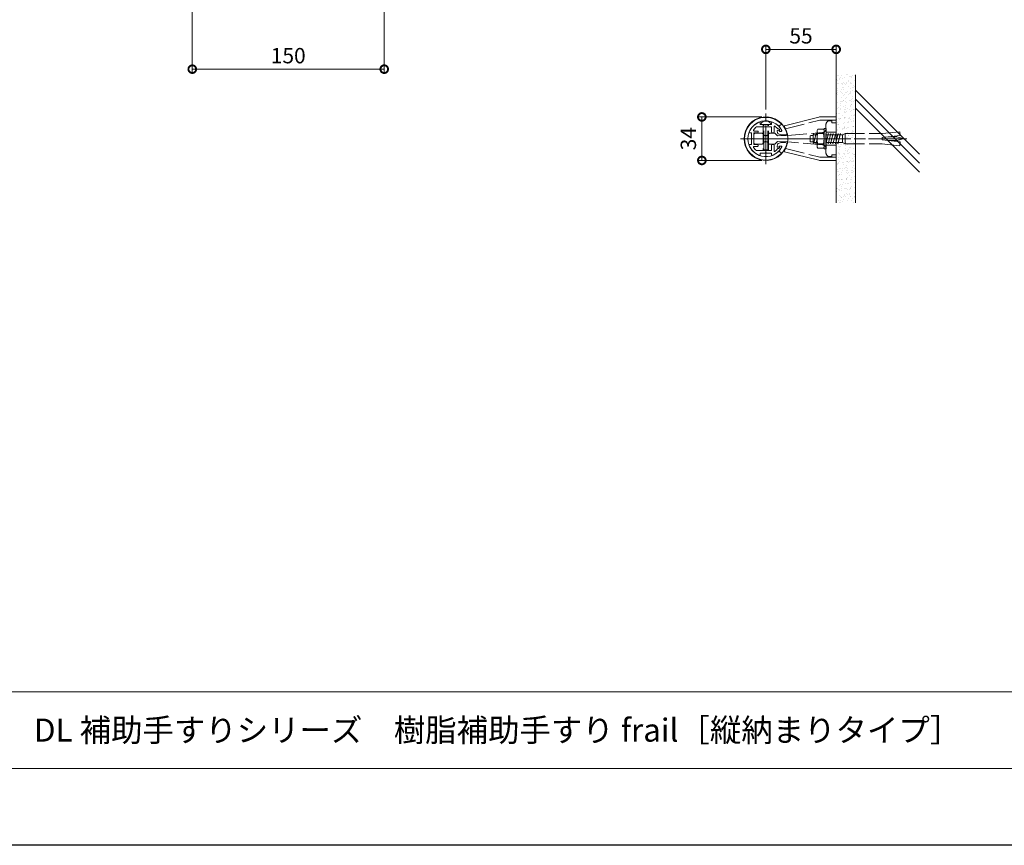
# Model space of a CAD drawing. Units: millimetres. Extents: x 2623 to 5143, y 0 to 1782.
# Drawn here: x 3215 to 3984, y 0 to 645 of the extents above; entities that cross this region are included whole.
import ezdxf
from ezdxf.enums import TextEntityAlignment as Align

# ---------------------------------------------------------------- set-up
doc = ezdxf.new("R2010")
doc.units = ezdxf.units.MM
doc.header["$LTSCALE"] = 2.5
for name, pattern in [('AM_ISO02W050', [7.5, 6, -1.5]), ('AM_ISO08W050', [18, 12, -1.5, 3, -1.5]), ('AM_ISO08W050x2', [9, 6, -0.75, 1.5, -0.75])]:
    doc.linetypes.add(name, pattern=pattern)
for name, color, linetype, lineweight in [('AM_0', 7, 'Continuous', 5), ('AM_1', 14, 'Continuous', 5), ('AM_2', 40, 'Continuous', 5), ('AM_3', 6, 'AM_ISO02W050', 5), ('AM_5', 3, 'Continuous', 5), ('AM_7', 4, 'AM_ISO08W050', 5), ('AM_8', 1, 'Continuous', 9), ('躯体', 42, 'Continuous', 9)]:
    doc.layers.add(name, color=color, linetype=linetype, lineweight=lineweight)
doc.layers.add('AM_VIEWS', color=1, linetype='Continuous', lineweight=25, plot=False)
doc.styles.add('ゴシック', font='msgothic.ttc')
doc.dimstyles.new('VF$0', dxfattribs={"dimtxt": 12, "dimasz": 12, "dimexe": 3, "dimexo": 3, "dimgap": 3, "dimtad": 3, "dimdsep": 46, "dimtxsty": 'ゴシック', "dimblk": 'DOTSMALL', "dimcen": 0, "dimclrd": 256, "dimclre": 256, "dimclrt": 2, "dimadec": 0, "dimazin": 2, "dimtp": 0.1, "dimtm": 0.1, "dimtfac": 0.71, "dimtmove": 0, "dimatfit": 3, "dimldrblk": 'OPEN30', "dimfxl": 1, "dimtfillclr": 256, "dimlwd": -1, "dimlwe": -1, "dimarcsym": 0})

# ---------------------------------------------------------------- blocks, each defined once
blk = doc.blocks.new('V-1765B1')
at = {"layer": 'AM_3'}
for p, q in [((-4.3, 63.3), (-4.3, 58.51)), ((3.3, 64.3), (-3.3, 64.3)), ((4.3, 63.3), (4.3, 58.46)), ((-4.3, 51.59), (-4.3, 47.9)), ((-4.3, 47.9), (-4.3, 49.35)), ((-4.3, 47.9), (-2.25, 45.9)), ((2.25, 45.9), (4.3, 47.9)), ((4.3, 51.54), (4.3, 47.9)), ((-2.25, 45.9), (-2.5, 37.9)), ((2.25, 45.9), (2.5, 37.9)), ((-4.77, 10.75), (-2.5, 37.9)), ((2.5, 37.9), (4.77, 10.75)), ((-11, 8), (11, 8)), ((-5, 0), (-5, 8)), ((5, 0), (5, 8)), ((-14, 5), (-14, 3.5)), ((-14, 3.5), (-12.5, 3.5)), ((-12.5, 3.5), (-12.5, 0)), ((12.5, 0), (-12.5, 0)), ((14, 3.5), (12.5, 3.5)), ((12.5, 3.5), (12.5, 0)), ((14, 5), (14, 3.5))]:
    blk.add_line(p, q, dxfattribs=at)
for centre, radius, start, end in [((-3.3, 63.3), 1, 90, 180), ((3.3, 63.3), 1, 0, 90), ((-2.3, 58.51), 2, 180, 240), ((-4.3, 55.05), 2, 300, 60), ((4.3, 55), 2, 120, 240), ((2.3, 58.46), 2, 300, 0), ((-2.3, 51.59), 2, 120, 180), ((2.3, 51.54), 2, 0, 60), ((-11, 5), 3, 90, 180), ((-7.76, 11), 3, 270, 355.2205), ((7.76, 11), 3, 184.7795, 270), ((11, 5), 3, 0, 90)]:
    blk.add_arc(centre, radius, start, end, dxfattribs=at)
at = {"layer": 'AM_7'}
blk.add_line((0, 67.09), (0, -2.79), dxfattribs=at)
at = {"layer": 'AM_7', "linetype": 'AM_ISO08W050x2'}
blk.add_line((-7.19, 55), (7.19, 55), dxfattribs=at)
blk = doc.blocks.new('I-1141A1')
at = {"layer": 'AM_0'}
for p, q in [((-10.17, 40.3), (-16.85, 13.6)), ((0, 37.79), (0, 0)), ((-17, 12.38), (-17, 0)), ((0, 0), (-17, 0))]:
    blk.add_line(p, q, dxfattribs=at)
for centre, radius, start, end in [((-9.69, 40.18), 0.5, 56.81046, 165.96376), ((0, 54.99), 17.2, 236.81046, 270), ((-12, 12.38), 5, 165.96376, 180)]:
    blk.add_arc(centre, radius, start, end, dxfattribs=at)
at = {"layer": 'AM_3'}
for p, q in [((-7.76, 39.65), (-14.5, 12.69)), ((-14.5, 12.69), (-14.5, 0))]:
    blk.add_line(p, q, dxfattribs=at)
blk = doc.blocks.new('M8×70オールアンカーA')
at = {"layer": 'AM_0'}
for p, q in [((-1.5, 8), (0, 8)), ((-1.5, 8), (-1.5, -8)), ((0, -8), (0, 8)), ((-12.5, 2), (-12.5, -2)), ((-12, 2.5), (-10, 2.5)), ((-10, 3.71), (-9.92, 4)), ((-10, 3), (-10, -3)), ((-10, 3), (-7, 3)), ((-7.74, -4), (-9.89, 4)), ((-8.27, 3), (-8, 4)), ((-7, 0.38), (-7.97, 4)), ((-7, 6.5), (-6.42, 7.51)), ((-7, 6.5), (-7, -6.5)), ((-6.42, 7.51), (-2.08, 7.51)), ((-6.42, 4), (-2.08, 4)), ((-1.5, 6.5), (-2.08, 7.51)), ((-12, -2.5), (-10, -2.5)), ((-10, -3), (-7, -3)), ((-9.66, -4), (-9.93, -3)), ((-9.7, -4), (-9.43, -3)), ((-7.78, -4), (-7.51, -3)), ((-7, -6.5), (-6.42, -7.51)), ((-6.42, -4), (-2.08, -4)), ((-6.42, -7.51), (-2.08, -7.51)), ((-1.5, -6.5), (-2.08, -7.51)), ((0, -3.54), (0.14, -3)), ((-1.5, -8), (0, -8))]:
    blk.add_line(p, q, dxfattribs=at)
for centre, radius, start, end in [((-12, 2), 0.5, 90, 180.00001), ((-4.06, 5.75), 2.94, 179.99999, 216.62146), ((7.07, 0), 14.07, 163.47966, 196.52035), ((-4.44, 5.75), 2.94, 323.37854, 0), ((-15.57, 0), 14.07, 343.47966, 16.52034), ((-12, -2), 0.5, 180.00001, 270), ((-4.06, -5.75), 2.94, 143.3366, 180.00001), ((-4.44, -5.75), 2.94, 360, 36.6634)]:
    blk.add_arc(centre, radius, start, end, dxfattribs=at)
at = {"layer": 'AM_3'}
for p, q in [((0, 3), (13, 3)), ((1.83, -4), (0, 2.85)), ((1.3, 3), (1.57, 4)), ((3.75, -4), (1.61, 4)), ((3.22, 3), (3.49, 4)), ((5.66, -4), (3.52, 4)), ((5.14, 3), (5.41, 4)), ((7.58, -4), (5.44, 4)), ((7.06, 3), (7.33, 4)), ((9.5, -4), (7.35, 4)), ((8.98, 3), (9.25, 4)), ((11.41, -4), (9.27, 4)), ((13, 3), (15, 4)), ((13, 3), (13, -3)), ((15, 4), (43.9, 4)), ((15, 4), (15, -4)), ((43.69, 3.98), (57.61, 5.45)), ((44, 1), (57.92, 2.46)), ((44, 1), (44, -1)), ((48.76, 1.5), (55.41, 1.5)), ((60.29, 0.19), (55.41, 1.5)), ((57.92, 2.46), (57.61, 5.45)), ((0, -3), (13, -3)), ((1.8, -4), (2.06, -3)), ((3.72, -4), (3.98, -3)), ((5.64, -4), (5.9, -3)), ((7.56, -4), (7.82, -3)), ((9.48, -4), (9.74, -3)), ((11.4, -4), (11.66, -3)), ((15, -4), (13, -3)), ((15, -4), (43.9, -4)), ((43.79, -3.99), (57.61, -5.45)), ((44, -1), (57.92, -2.46)), ((48.76, -1.5), (55.41, -1.5)), ((60.29, -0.19), (55.41, -1.5)), ((57.92, -2.46), (57.61, -5.45))]:
    blk.add_line(p, q, dxfattribs=at)
blk.add_arc((60.24, 0), 0.2, 285.00001, 75, dxfattribs=at)
blk = doc.blocks.new('_DotSmall')
at = {"color": 0, "linetype": 'ByBlock', "const_width": 0.5}
blk.add_lwpolyline([(-0.0625, 0, 1), (0.0625, 0, 1)], format="xyb", close=True, dxfattribs=at)
blk = doc.blocks.new('*D115')
at = {"layer": 'AM_5', "transparency": 16777216}
for p, q in [((3798.04, 574.85), (3798.04, 624.85)), ((3853.04, 572.05), (3853.04, 624.85)), ((3853.04, 621.85), (3798.04, 621.85))]:
    blk.add_line(p, q, dxfattribs=at)
at = {"layer": 'Defpoints', "color": 0, "transparency": 16777216}
for p in [(3798.04, 621.85), (3798.04, 571.85), (3853.04, 569.05)]:
    blk.add_point(p, dxfattribs=at)
at = {"layer": 'AM_5', "linetype": 'ByBlock', "transparency": 16777216, "xscale": 12, "yscale": 12, "zscale": 12, "rotation": 180}
blk.add_blockref('_DotSmall', (3798.04, 621.85), dxfattribs=at)
at = {"layer": 'AM_5', "linetype": 'ByBlock', "transparency": 16777216, "xscale": 12, "yscale": 12, "zscale": 12}
blk.add_blockref('_DotSmall', (3853.04, 621.85), dxfattribs=at)
at = {"layer": 'AM_5', "color": 2, "transparency": 16777216, "insert": (3825.54, 630.85), "char_height": 12, "attachment_point": 5, "style": 'ゴシック'}
blk.add_mtext('55', dxfattribs=at)
blk = doc.blocks.new('_Open30')
at = {"color": 0, "linetype": 'ByBlock', "lineweight": -2}
for p, q in [((-1, 0.268), (0, 0)), ((0, 0), (-1, -0.268)), ((0, 0), (-1, 0))]:
    blk.add_line(p, q, dxfattribs=at)
blk = doc.blocks.new('*D116')
at = {"layer": 'AM_5', "transparency": 16777216}
for p, q in [((3795.04, 569.05), (3745.04, 569.05)), ((3748.04, 569.05), (3748.04, 535.05)), ((3795.04, 535.05), (3745.04, 535.05))]:
    blk.add_line(p, q, dxfattribs=at)
at = {"layer": 'Defpoints', "color": 0, "transparency": 16777216}
for p in [(3798.04, 569.05), (3748.04, 535.05), (3798.04, 535.05)]:
    blk.add_point(p, dxfattribs=at)
at = {"layer": 'AM_5', "linetype": 'ByBlock', "transparency": 16777216, "xscale": 12, "yscale": 12, "zscale": 12}
for p, rotation in [((3748.04, 569.05), 90), ((3748.04, 535.05), 270)]:
    blk.add_blockref('_DotSmall', p, dxfattribs=dict(at, rotation=rotation))
at = {"layer": 'AM_5', "color": 2, "transparency": 16777216, "insert": (3739.04, 552.05), "char_height": 12, "attachment_point": 5, "rotation": 90, "style": 'ゴシック'}
blk.add_mtext('34', dxfattribs=at)
blk = doc.blocks.new('*D183')
at = {"layer": 'AM_5', "transparency": 16777216}
for p, q in [((3499.77, 733.43), (3499.77, 603.38)), ((3349.77, 653.38), (3349.77, 603.38)), ((3499.77, 606.38), (3349.77, 606.38))]:
    blk.add_line(p, q, dxfattribs=at)
at = {"layer": 'Defpoints', "color": 0, "transparency": 16777216}
for p in [(3499.77, 736.43), (3349.77, 656.38), (3349.77, 606.38)]:
    blk.add_point(p, dxfattribs=at)
at = {"layer": 'AM_5', "linetype": 'ByBlock', "transparency": 16777216, "xscale": 12, "yscale": 12, "zscale": 12, "rotation": 180}
blk.add_blockref('_DotSmall', (3349.77, 606.38), dxfattribs=at)
at = {"layer": 'AM_5', "linetype": 'ByBlock', "transparency": 16777216, "xscale": 12, "yscale": 12, "zscale": 12}
blk.add_blockref('_DotSmall', (3499.77, 606.38), dxfattribs=at)
at = {"layer": 'AM_5', "color": 2, "transparency": 16777216, "insert": (3424.77, 615.38), "char_height": 12, "attachment_point": 5, "style": 'ゴシック'}
blk.add_mtext('150', dxfattribs=at)
blk = doc.blocks.new('EX-1385')
at = {"layer": 'AM_0'}
for p, q in [((-4.5, 1.34), (-4.5, 0)), ((-4.5, 0), (-0.3, 0)), ((4.5, 0), (0.3, 0)), ((4.5, 1.34), (4.5, 0)), ((-12.54, -6.7), (-11.2, -6.7)), ((-11.2, -6.7), (-11.2, -10.9)), ((-9.3, -4.11), (-9.3, -15.7)), ((-6, -1.96), (-6, -4.7)), ((-5.5, -5.2), (-5, -5.2)), ((-4.5, -1.9), (4.5, -1.9)), ((-4.5, -1.9), (-4.5, -4.7)), ((4.5, -1.9), (4.5, -4.7)), ((5.5, -5.2), (5, -5.2)), ((6, -1.96), (6, -4.7)), ((9.3, -4.11), (9.3, -15.7)), ((11.2, -6.7), (12.54, -6.7)), ((11.2, -6.7), (11.2, -10.9)), ((-11.2, -11.5), (-11.2, -15.7)), ((11.2, -11.5), (11.2, -15.7)), ((-12.54, -15.7), (-11.2, -15.7)), ((-9.64, -17.7), (-5, -17.7)), ((-9.3, -15.7), (-5, -15.7)), ((-7.65, -20.57), (-7.65, -21.45)), ((-5.75, -21.95), (-7.15, -21.95)), ((-5.75, -21.95), (-5.75, -22.66)), ((-4.5, -16.2), (-4.5, -17.2)), ((4.5, -16.2), (4.5, -17.2)), ((9.3, -15.7), (5, -15.7)), ((9.64, -17.7), (5, -17.7)), ((5.75, -21.95), (5.75, -22.66)), ((5.75, -21.95), (7.15, -21.95)), ((7.65, -20.57), (7.65, -21.45)), ((12.54, -15.7), (11.2, -15.7))]:
    blk.add_line(p, q, dxfattribs=at)
for centre, radius, start, end in [((0, -11.2), 14, 111.73846, 158.26154), ((-5, 1.34), 0.5, 360, 111.73846), ((0, 0), 0.3, 180, 0), ((5, 1.34), 0.5, 68.26154, 180), ((0, -11.2), 14, 21.73846, 68.26154), ((-12.54, -6.2), 0.5, 158.26154, 270), ((-8.8, -4.11), 0.5, 141.14728, 180), ((0, -11.2), 11.8, 125.11513, 141.14728), ((-6.5, -1.96), 0.5, 0, 125.11513), ((-5.5, -4.7), 0.5, 180, 270), ((-5, -4.7), 0.5, 270, 0), ((5, -4.7), 0.5, 180, 270), ((5.5, -4.7), 0.5, 270, 0), ((6.5, -1.96), 0.5, 54.88487, 180), ((0, -11.2), 11.8, 38.85272, 54.88487), ((8.8, -4.11), 0.5, 0, 38.85272), ((12.54, -6.2), 0.5, 270, 21.73846), ((-11.2, -11.2), 0.3, 270, 90), ((11.2, -11.2), 0.3, 90, 270), ((-12.54, -16.2), 0.5, 90, 201.73846), ((0, -11.2), 14, 201.73846, 240.25029), ((-9.64, -18), 0.3, 90, 215.1887), ((0, -11.2), 12.1, 215.1887, 230.78506), ((-7.15, -21.45), 0.5, 180, 270), ((-6.55, -22.66), 0.8, 240.25029, 0), ((-5, -16.2), 0.5, 0, 90), ((-5, -17.2), 0.5, 270, 0), ((5, -16.2), 0.5, 90, 180), ((5, -17.2), 0.5, 180, 270), ((6.55, -22.66), 0.8, 180, 299.74971), ((0, -11.2), 14, 299.74971, 338.26154), ((7.15, -21.45), 0.5, 270, 0), ((0, -11.2), 12.1, 309.21494, 324.8113), ((9.64, -18), 0.3, 324.8113, 90), ((12.54, -16.2), 0.5, 338.26154, 90)]:
    blk.add_arc(centre, radius, start, end, dxfattribs=at)
blk = doc.blocks.new('A1枠（1：4）DL用 New')
at = {"layer": 'AM_1'}
blk.add_line((-194.5, -128.5), (194.5, -128.5), dxfattribs=at)
blk.add_lwpolyline([(-194.5, -138.5), (-194.5, 138.5), (194.5, 138.5), (194.5, -138.5)], close=True, dxfattribs=at)
at = {"layer": 'AM_VIEWS'}
blk.add_lwpolyline([(-210, -148.5), (-210, 148.5), (210, 148.5), (210, -148.5)], close=True, dxfattribs=at)
blk = doc.blocks.new('O-820A')
at = {"layer": 'AM_0'}
for p, q in [((-9.67, -10.53), (-11.49, -12.53)), ((-6.49, -9.02), (-6.7, -9.93)), ((-6.65, -10.03), (-5.8, -10.51)), ((-4.5, -9.18), (-6.13, -8.8)), ((-5.75, -10.6), (-5.75, -11.97)), ((-3.16, -11.27), (-3.81, -9.76)), ((-3, -12.06), (-3, -15.49)), ((3, -12.06), (3, -15.49)), ((3.16, -11.27), (3.81, -9.76)), ((4.5, -9.18), (6.13, -8.8)), ((5.75, -10.6), (5.75, -11.97)), ((6.65, -10.03), (5.8, -10.51)), ((6.49, -9.02), (6.7, -9.93)), ((9.67, -10.53), (11.49, -12.53))]:
    blk.add_line(p, q, dxfattribs=at)
for centre, radius, start, end in [((0, 0), 17, 284.47751, 255.52249), ((0, 0), 16.7, 313.58879, 226.41121), ((0, 0), 14, 297.57847, 242.42153), ((-11.31, -11.88), 0.3, 226.41121, 317.45936), ((-9.45, -10.74), 0.3, 48.66146, 137.45936), ((-6.6, -9.95), 0.1, 166.94123, 240.83042), ((-6.2, -9.09), 0.3, 76.94123, 166.94123), ((-6.25, -11.97), 0.5, 242.42153, 0), ((-5.85, -10.6), 0.1, 0, 60.83042), ((-4.73, -10.15), 1, 23.19859, 76.94123), ((-5, -12.06), 2, 0, 23.19859), ((5, -12.06), 2, 156.80141, 180), ((4.73, -10.15), 1, 103.05877, 156.80141), ((5.85, -10.6), 0.1, 119.16958, 180), ((6.25, -11.97), 0.5, 180, 297.57847), ((6.2, -9.09), 0.3, 13.05877, 103.05877), ((6.6, -9.95), 0.1, 299.16958, 13.05877), ((9.45, -10.74), 0.3, 42.54064, 131.33854), ((11.31, -11.88), 0.3, 222.54064, 313.58879), ((-4, -15.49), 1, 255.52249, 0), ((4, -15.49), 1, 180, 284.47751)]:
    blk.add_arc(centre, radius, start, end, dxfattribs=at)
blk = doc.blocks.new('B-1046トラスタッピンC0')
at = {"layer": 'AM_0'}
for p, q in [((0, 3.56), (0.62, 3.56)), ((0, 3.56), (0, -3.56)), ((0, -3.56), (0.62, -3.56))]:
    blk.add_line(p, q, dxfattribs=at)
for centre, radius, start, end in [((0.62, 2.22), 1.33, 31.38817, 89.99998), ((-3.02, 0), 5.6, 328.61183, 31.38817), ((0.62, -2.22), 1.33, 270.00002, 328.61183)]:
    blk.add_arc(centre, radius, start, end, dxfattribs=at)
at = {"layer": 'AM_3'}
for p, q in [((0, 2), (-20, 2)), ((-20, 2), (-20, -2)), ((-20, 1.63), (0, 1.63)), ((-20, -1.63), (0, -1.63)), ((-20, -2), (0, -2))]:
    blk.add_line(p, q, dxfattribs=at)

msp = doc.modelspace()

# ---------------------------------------------------------------- hatches: boundary and pattern name
at = {"layer": 'AM_8'}
h = msp.add_hatch(dxfattribs=at)
h.set_pattern_fill('AR-SAND', color=256, scale=0.1, angle=45, style=0)
h.set_pattern_definition([(82.5, (3465.4147, 443.8037), (-3.573813, 3.347535), [0, -3.8608, 0, -4.318, 0, -4.1275]), (52.5, (3465.415, 443.804), (-1.89011, 8.24733), [0, -2.0828, 0, -3.4798, 0, -1.3335]), (12.5, (3463.2056, 441.5946), (5.583, 5.603323), [0, -1.27, 0, -4.572, 0, -5.969]), (2.5, (3463.2056, 441.5946), (3.82281, 6.97551), [0, -0.635, 0, -2.9972, 0, -3.429])])
h.paths.add_polyline_path([(3868.043, 602.054), (3853.043, 602.054), (3853.043, 502.054), (3868.043, 502.054)])

# ---------------------------------------------------------------- linework, layer by layer
at = {"layer": 'AM_7'}
for p, q in [((3798.043, 532.26), (3798.043, 571.848)), ((3778.249, 552.054), (3875.837, 552.054)), ((3908.314, 552.054), (3829.79, 552.054))]:
    msp.add_line(p, q, dxfattribs=at)
at = {"layer": '躯体'}
for p, q in [((3853.043, 502.054), (3853.043, 602.054)), ((3868.043, 502.054), (3868.043, 602.054)), ((3918.043, 540.049), (3868.043, 590.049)), ((3918.043, 532.978), (3868.043, 582.978)), ((3918.043, 525.907), (3868.043, 575.907))]:
    msp.add_line(p, q, dxfattribs=at)

# ---------------------------------------------------------------- block references
at = {"layer": 'AM_0', "xscale": 6, "yscale": 6, "zscale": 6}
msp.add_blockref('A1枠（1：4）DL用 New', (3883, 891), dxfattribs=at)
at = {"layer": 'AM_0', "rotation": 90}
for name, p in [('O-820A', (3798.043, 552.054)), ('EX-1385', (3786.843, 552.054)), ('B-1046トラスタッピンC0', (3798.043, 563.254)), ('I-1141A1', (3853.043, 552.054))]:
    msp.add_blockref(name, p, dxfattribs=at)
at = {"layer": 'AM_0', "xscale": -1}
for name, p, rotation in [('I-1141A1', (3853.043, 552.054), 89.99999999999997), ('M8×70オールアンカーA', (3845.084, 552.054), 180)]:
    msp.add_blockref(name, p, dxfattribs=dict(at, rotation=rotation))
at = {"layer": 'AM_2', "rotation": 90}
msp.add_blockref('V-1765B1', (3853.043, 552.054), dxfattribs=at)

# ---------------------------------------------------------------- texts
at = {"layer": 'AM_0', "style": 'ゴシック'}
msp.add_text('DL 補助手すりシリーズ\u3000樹脂補助手すり frail［縦納まりタイプ］', height=18, dxfattribs=at).set_placement((3226, 90), align=Align.MIDDLE_LEFT)

# ---------------------------------------------------------------- dimensions: what is measured, and where the dimension line sits
at = {"layer": 'AM_5'}
for base, p1, p2, angle, picture, middle in [((3349.768, 606.382), (3499.768, 736.426), (3349.768, 656.382), 0, '*D183', (3424.768, 615.382)), ((3748.043, 535.054), (3798.043, 569.054), (3798.043, 535.054), 90, '*D116', (3739.043, 552.054))]:
    dim = msp.add_linear_dim(base=base, p1=p1, p2=p2, angle=angle, dimstyle='VF$0', dxfattribs=at)
    dim.commit()
    dim.dimension.update_dxf_attribs({"geometry": picture, "text_midpoint": middle})
dim = msp.add_linear_dim(base=(3798.043, 621.848), p1=(3853.043, 569.054), p2=(3798.043, 571.848), dimstyle='VF$0', dxfattribs=at)
dim.commit()
dim.dimension.update_dxf_attribs({"geometry": '*D115', "text_midpoint": (3825.543, 630.848)})

doc.saveas('drawing.dxf')
